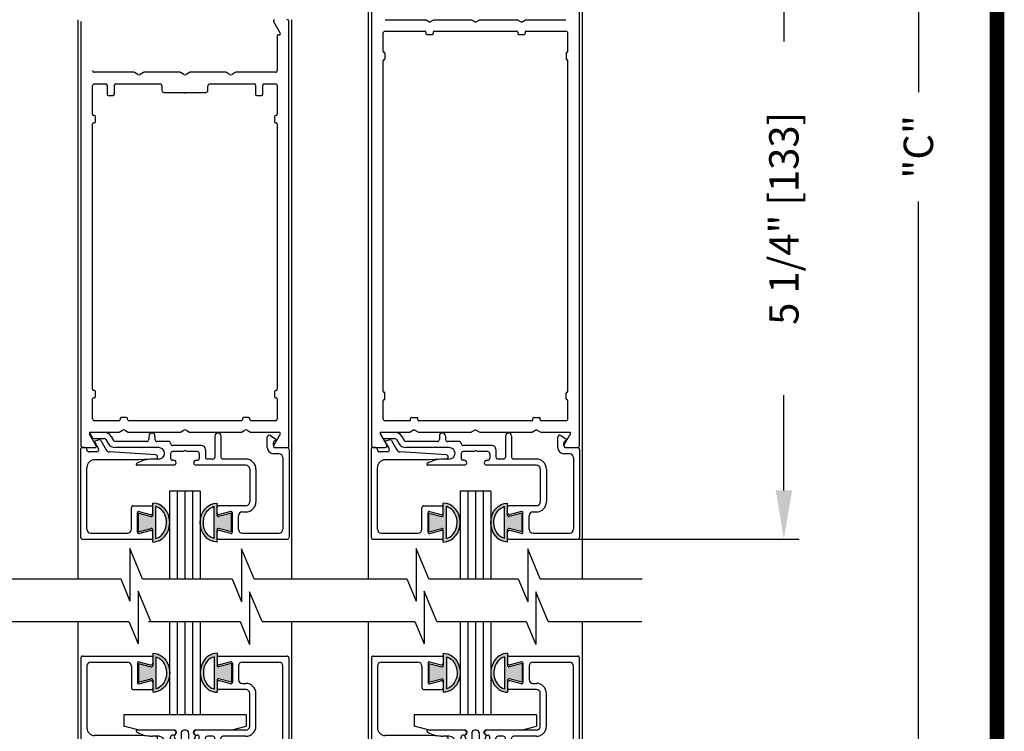
# Model space of a CAD drawing. Extents: x 0.4 to 12.5, y 0.1 to 10.5.
# Drawn here: x 5.9 to 7.9, y 5.9 to 7.4 of the extents above; entities that cross this region are included whole.
import ezdxf

# ---------------------------------------------------------------- set-up
doc = ezdxf.new("R2010")
doc.units = 0
doc.header["$MEASUREMENT"] = 0
doc.layers.get('0').update_dxf_attribs({"linetype": 'CONTINUOUS'})
doc.layers.get('DEFPOINTS').update_dxf_attribs({"linetype": 'CONTINUOUS'})
doc.styles.add('ROMANS', font='romans.shx', dxfattribs={"height": 0.06})
doc.dimstyles.get("Standard").update_dxf_attribs({"dimscale": 0, "dimtxt": 0.03125, "dimasz": 0.1, "dimexe": 0.03125, "dimexo": 0.05, "dimgap": 0.05, "dimtad": 0, "dimdec": 4, "dimlfac": 4, "dimzin": 4, "dimdsep": 46, "dimlunit": 5, "dimtxsty": 'ROMANS', "dimcen": 0.09, "dimadec": 0, "dimazin": 0, "dimtfac": 1, "dimtdec": 4, "dimtofl": 0, "dimtmove": 0, "dimatfit": 3, "dimfxl": 0, "dimfrac": 2, "dimtolj": 1, "dimtzin": 0, "dimarcsym": 0})

# ---------------------------------------------------------------- blocks, each defined once
blk = doc.blocks.new('*D20')
at = {"color": 0, "lineweight": -2}
for p, q in [((7.1031, 7.6252), (7.4958, 7.6252)), ((7.4645, 7.5252), (7.4645, 7.3303)), ((7.4645, 6.4127), (7.4645, 6.6075)), ((7.0404, 6.3127), (7.4958, 6.3127))]:
    blk.add_line(p, q, dxfattribs=at)
at = {"color": 0}
for points in [[(7.4479, 7.5252), (7.4812, 7.5252), (7.4645, 7.6252)], [(7.4479, 6.4127), (7.4812, 6.4127), (7.4645, 6.3127)]]:
    blk.add_solid(points, dxfattribs=at)
at = {"layer": 'DEFPOINTS', "color": 0}
for p in [(7.0531, 7.6252), (6.9904, 6.3127), (7.4645, 6.3127)]:
    blk.add_point(p, dxfattribs=at)
at = {"color": 0, "insert": (7.4645, 6.9689), "char_height": 0.06, "attachment_point": 5, "rotation": 90, "style": 'ROMANS'}
blk.add_mtext('\\A1;5 1/4" [133]', dxfattribs=at)
blk = doc.blocks.new('Glazing System - ¼ Square')
at = {"ltscale": 0.25}
h = blk.add_hatch(color=256, dxfattribs=at)
edge = h.paths.add_edge_path()
edge.add_line((-0.0689, 0.1352), (-0.0951, 0.1282))
edge.add_line((-0.0951, 0.1282), (-0.0951, 0.1668))
edge.add_line((-0.0951, 0.1668), (-0.0689, 0.1598))
edge.add_ellipse((-0.0682, 0.1622), major_axis=(0.00177, 0.00177), ratio=1, start_angle=210, end_angle=315)
edge.add_line((-0.0657, 0.1622), (-0.0657, 0.1874))
edge.add_ellipse((-0.0657, 0.1475), major_axis=(0, 0.0399), ratio=0.86485, start_angle=180, end_angle=360, ccw=False)
edge.add_line((-0.0657, 0.1076), (-0.0657, 0.1328))
edge.add_ellipse((-0.0682, 0.1328), major_axis=(0.00177, 0.00177), ratio=1, start_angle=315, end_angle=420)
edge = h.paths.add_edge_path(flags=16)
edge.add_spline(control_points=[(-0.0595, 0.1147), (-0.0592, 0.1148), (-0.0588, 0.1149), (-0.049, 0.118), (-0.0408, 0.1276), (-0.0359, 0.1513), (-0.0395, 0.1647), (-0.0506, 0.1765), (-0.055, 0.179), (-0.0595, 0.1803)], knot_values=[3.372007, 3.372007, 3.372007, 3.372007, 3.410461, 3.410461, 4.476728, 4.476728, 5.542995, 5.542995, 6.052511, 6.052511, 6.052511, 6.052511], degree=3, periodic=0)
edge.add_line((-0.0595, 0.1803), (-0.0595, 0.1147))
h = blk.add_hatch(color=256, dxfattribs=at)
edge = h.paths.add_edge_path()
edge.add_line((0.0951, 0.1282), (0.0689, 0.1352))
edge.add_ellipse((0.0682, 0.1328), major_axis=(0.00177, 0.00177), ratio=1, start_angle=30, end_angle=135)
edge.add_line((0.0657, 0.1328), (0.0657, 0.1076))
edge.add_ellipse((0.0657, 0.1475), major_axis=(0, 0.0399), ratio=0.86485, start_angle=0, end_angle=180, ccw=False)
edge.add_line((0.0657, 0.1874), (0.0657, 0.1622))
edge.add_ellipse((0.0682, 0.1622), major_axis=(0.00177, 0.00177), ratio=1, start_angle=135, end_angle=240)
edge.add_line((0.0689, 0.1598), (0.0951, 0.1668))
edge.add_line((0.0951, 0.1668), (0.0951, 0.1282))
edge = h.paths.add_edge_path(flags=16)
edge.add_spline(control_points=[(0.0595, 0.1803), (0.055, 0.179), (0.0506, 0.1765), (0.0395, 0.1647), (0.0359, 0.1513), (0.0408, 0.1276), (0.049, 0.118), (0.0588, 0.1149), (0.0592, 0.1148), (0.0595, 0.1147)], knot_values=[3.372007, 3.372007, 3.372007, 3.372007, 3.881524, 3.881524, 4.94779, 4.94779, 6.014057, 6.014057, 6.052511, 6.052511, 6.052511, 6.052511], degree=3, periodic=0)
edge.add_line((0.0595, 0.1147), (0.0595, 0.1803))
for p, q in [((-0.2088, 0.1818), (-0.0683, 0.1818)), ((-0.0657, 0.1874), (-0.0657, 0.1622)), ((0.0657, 0.1874), (0.0657, 0.1622)), ((0.0682, 0.1818), (0.2092, 0.1818)), ((-0.2128, 0.1777), (-0.2128, -0.004)), ((-0.2003, 0.1613), (-0.2003, 0.0348)), ((-0.1923, 0.1693), (-0.1175, 0.1693)), ((-0.1095, 0.1613), (-0.1095, 0.1173)), ((-0.097, 0.1674), (-0.097, 0.1276)), ((-0.0951, 0.1668), (-0.0951, 0.1282)), ((-0.0951, 0.1668), (-0.0689, 0.1598)), ((-0.0939, 0.1698), (-0.0708, 0.1636)), ((-0.0657, 0.1793), (-0.0657, 0.1675)), ((-0.0595, 0.1803), (-0.0595, 0.1147)), ((0.0595, 0.1803), (0.0595, 0.1147)), ((0.0657, 0.1793), (0.0657, 0.1675)), ((0.0951, 0.1668), (0.0689, 0.1598)), ((0.0939, 0.1698), (0.0708, 0.1636)), ((0.0951, 0.1668), (0.0951, 0.1282)), ((0.097, 0.1674), (0.097, 0.1276)), ((0.1095, 0.1613), (0.1095, 0.1338)), ((0.1175, 0.1693), (0.1927, 0.1693)), ((0.2002, 0.0148), (0.2002, 0.1613)), ((0.2127, -0.0017), (0.2127, 0.1777)), ((-0.0951, 0.1282), (-0.0689, 0.1352)), ((-0.0939, 0.1252), (-0.0708, 0.1314)), ((-0.0657, 0.1328), (-0.0657, 0.1076)), ((-0.0657, 0.1275), (-0.0657, 0.1158)), ((0.0657, 0.1328), (0.0657, 0.1076)), ((0.0657, 0.1275), (0.0657, 0.1158)), ((0.0951, 0.1282), (0.0689, 0.1352)), ((0.0939, 0.1252), (0.0708, 0.1314)), ((0.1175, 0.1258), (0.1245, 0.1258)), ((-0.1055, 0.1133), (-0.0683, 0.1133)), ((0.1245, 0.1133), (0.0682, 0.1133)), ((0.1325, 0.0383), (0.1325, 0.1053)), ((0.145, 0.0383), (0.145, 0.1053)), ((0.125, 0.0615), (-0.125, 0.0615)), ((-0.125, 0.0615), (-0.125, 0.0386)), ((0.125, 0.0615), (0.125, 0.0386)), ((-0.0937, 0.0302), (-0.125, 0.0386)), ((-0.023, 0.0302), (-0.098, 0.0302)), ((-0.023, 0.0203), (-0.0252, 0.0203)), ((-0.0195, 0.0218), (-0.019, 0.0222)), ((-0.0173, 0.0255), (-0.0173, 0.0263)), ((-0.0075, 0.0248), (-0.0075, 0.0088)), ((0.002, 0.0302), (-0.002, 0.0302)), ((0.0075, 0.0248), (0.0075, 0.0088)), ((0.0173, 0.0255), (0.0173, 0.0263)), ((0.0195, 0.0218), (0.019, 0.0222)), ((0.0937, 0.0302), (0.0213, 0.0302)), ((0.1245, 0.0302), (0.023, 0.0302)), ((0.023, 0.0203), (0.0252, 0.0203)), ((0.0937, 0.0302), (0.125, 0.0386)), ((-0.1798, 0.003), (-0.1963, 0.003)), ((-0.0942, 0.0193), (-0.1848, 0.0193)), ((-0.0595, 0.0174), (-0.0942, 0.0193)), ((-0.0535, 0.0178), (-0.0662, 0.0178)), ((-0.0292, 0.0065), (-0.0292, 0.0162)), ((-0.0044, 0.0025), (-0.0252, 0.0025)), ((-0.0043, 0.0025), (0, 0)), ((0.0043, 0.0025), (0, 0)), ((0.0252, 0.0025), (0.0043, 0.0025)), ((0.0293, 0.0065), (0.0293, 0.0162)), ((0.0418, -0.002), (0.0418, 0.0138)), ((0.0572, 0.0178), (0.0458, 0.0178)), ((0.0612, -0.0293), (0.0612, 0.0138)), ((0.0737, -0.0292), (0.0737, 0.0138)), ((0.1245, 0.0178), (0.0777, 0.0178)), ((0.1922, 0.0068), (0.1808, 0.0068)), ((-0.2043, -0.0057), (-0.211, -0.0057)), ((-0.2003, -0.001), (-0.2003, -0.0017)), ((-0.1843, -0.0168), (-0.1763, -0.003)), ((-0.1834, -0.0193), (-0.1765, -0.0218)), ((-0.1717, -0.02), (-0.1607, -0.001)), ((-0.1615, -0.0225), (-0.1566, -0.014)), ((-0.0535, -0.0057), (-0.1423, -0.0057)), ((-0.0778, -0.0182), (-0.1423, -0.0182)), ((-0.0332, -0.0182), (-0.0572, -0.0182)), ((-0.0292, -0.0142), (-0.0292, -0.014)), ((0.0338, -0.01), (-0.0252, -0.01)), ((0.1683, -0.0057), (0.1683, -0.0273)), ((0.1808, -0.0097), (0.1808, -0.0155)), ((0.1848, -0.0057), (0.2087, -0.0057)), ((-0.1944, -0.0344), (-0.1899, -0.0265)), ((-0.1507, -0.0287), (-0.1458, -0.0202)), ((-0.0738, -0.0292), (-0.0738, -0.0222)), ((-0.0612, -0.0292), (-0.0612, -0.0222)), ((0.1746, -0.0306), (0.186, -0.0227))]:
    blk.add_line(p, q)
for p, q in [((-0.0213, 0.0302), (-0.0937, 0.0302)), ((-0.0595, 0.0094), (-0.1544, 0.003)), ((-0.1929, -0.037), (-0.165, -0.037)), ((-0.1864, -0.0245), (-0.165, -0.0245))]:
    blk.add_line(p, q, dxfattribs=at)
for centre, radius, start, end in [((-0.2088, 0.1777), 0.004, 90, 180), ((-0.0683, 0.1793), 0.0025, 0, 90), ((-0.0683, 0.1793), 0.0025, 0, 90), ((0.0682, 0.1793), 0.0025, 90, 180), ((0.2087, 0.1777), 0.004, 360, 90), ((-0.1923, 0.1613), 0.008, 90, 180), ((-0.1175, 0.1613), 0.008, 0, 90), ((-0.0945, 0.1674), 0.0025, 75, 180), ((-0.0697, 0.1675), 0.004, 255, 0), ((-0.0683, 0.1622), 0.0025, 255, 0), ((0.0697, 0.1675), 0.004, 180, 285), ((0.0682, 0.1622), 0.0025, 180, 285), ((0.0945, 0.1674), 0.0025, 0, 105), ((0.1175, 0.1613), 0.008, 90, 180), ((0.1922, 0.1613), 0.008, 360, 90), ((-0.0945, 0.1276), 0.0025, 180, 285), ((-0.0697, 0.1275), 0.004, 0, 105), ((-0.0683, 0.1328), 0.0025, 0, 105), ((0.0682, 0.1328), 0.0025, 75, 180), ((0.0697, 0.1275), 0.004, 75, 180), ((0.0945, 0.1276), 0.0025, 255, 0), ((0.1175, 0.1338), 0.008, 180, 270), ((0.1245, 0.1053), 0.0205, 0, 90), ((-0.1055, 0.1173), 0.004, 180, 270), ((-0.0683, 0.1158), 0.0025, 270, 0), ((-0.0683, 0.1158), 0.0025, 270, 0), ((0.0682, 0.1158), 0.0025, 180, 270), ((0.1245, 0.1053), 0.008, 0, 90), ((-0.1848, 0.0348), 0.0155, 180, 270), ((-0.098, 0.0285), 0.00175, 90, 238.4137), ((-0.0662, 0.0803), 0.0625, 238.4137, 270), ((-0.0252, 0.0162), 0.004, 90, 180), ((-0.023, 0.0252), 0.005, 270, 90), ((-0.0165, 0.0175), 0.00525, 125, 205.091), ((-0.0213, 0.0263), 0.004, 0, 90), ((-0.0213, 0.0255), 0.004, 305, 0), ((-0.002, 0.0248), 0.0055, 90, 180), ((0.002, 0.0248), 0.0055, 0, 90), ((0.0213, 0.0263), 0.004, 90, 180), ((0.0213, 0.0255), 0.004, 180, 235), ((0.023, 0.0252), 0.005, 90, 270), ((0.0165, 0.0175), 0.00525, 334.909, 55), ((0.0252, 0.0162), 0.004, 0, 90), ((0.1245, 0.0383), 0.008, 270, 0), ((0.1245, 0.0383), 0.0205, 270, 0), ((-0.1963, -0.001), 0.004, 90, 180), ((-0.1798, -0.001), 0.004, 330, 90), ((-0.1538, -0.005), 0.008, 93.8984, 150), ((-0.0535, 0.006), 0.0117, 270, 90), ((-0.0252, 0.0065), 0.004, 180, 270), ((-0.0027, 0.024), 0.0205, 205.091, 242.1408), ((-0.0107, 0.0088), 0.00325, 242.1408, 360), ((0.0107, 0.0088), 0.00325, 180, 297.8592), ((0.0027, 0.024), 0.0205, 297.8592, 334.909), ((0.0252, 0.0065), 0.004, 270, 0), ((0.0458, 0.0138), 0.004, 90, 180), ((0.0572, 0.0138), 0.004, 0, 90), ((0.0777, 0.0138), 0.004, 90, 180), ((0.1808, -0.0057), 0.0125, 90, 180), ((0.1922, 0.0148), 0.008, 270, 360), ((-0.211, -0.004), 0.00175, 180, 270), ((-0.2043, -0.0017), 0.004, 270, 0), ((-0.1828, -0.0176), 0.00175, 150, 250), ((-0.1752, -0.018), 0.004, 250, 330), ((-0.1423, -0.0222), 0.0165, 90, 150), ((-0.1423, -0.0222), 0.004, 90, 150), ((-0.0778, -0.0222), 0.004, 0, 90), ((-0.0572, -0.0222), 0.004, 90, 180), ((-0.0332, -0.0142), 0.004, 270, 0), ((-0.0252, -0.014), 0.004, 90, 180), ((0.0338, -0.002), 0.008, 270, 0), ((0.1848, -0.0097), 0.004, 90, 180), ((0.1848, -0.0155), 0.004, 180, 271.4714), ((0.185, -0.0213), 0.00175, 304.7512, 91.4714), ((0.2087, -0.0017), 0.004, 270, 0), ((-0.0675, -0.0292), 0.00625, 180, 0), ((0.0675, -0.0292), 0.00625, 180, 0), ((0.1723, -0.0273), 0.004, 180, 304.7512)]:
    blk.add_arc(centre, radius, start, end)
for centre, radius, start, end in [((-0.0598, 0.0134), 0.004, 273.8984, 87), ((-0.1929, -0.0352), 0.00175, 150, 270), ((-0.1864, -0.0285), 0.004, 90, 150), ((-0.165, -0.0205), 0.004, 270, 330), ((-0.165, -0.0205), 0.0165, 270, 330)]:
    blk.add_arc(centre, radius, start, end, dxfattribs=at)
at = {"extrusion": (0, 0, -1)}
blk.add_ellipse((-0.0657, 0.1475), major_axis=(0, 0.0399), ratio=0.86485, start_param=0, end_param=3.141593, dxfattribs=at)
blk.add_ellipse((0.0657, 0.1475), major_axis=(0, 0.0399), ratio=0.86485, start_param=0, end_param=3.141593)
for points in [[(-0.0595, 0.1803), (-0.055, 0.179), (-0.0506, 0.1765), (-0.0395, 0.1647), (-0.0359, 0.1513), (-0.0408, 0.1276), (-0.049, 0.118), (-0.0588, 0.1149), (-0.0592, 0.1148), (-0.0595, 0.1147)], [(0.0595, 0.1803), (0.055, 0.179), (0.0506, 0.1765), (0.0395, 0.1647), (0.0359, 0.1513), (0.0408, 0.1276), (0.049, 0.118), (0.0588, 0.1149), (0.0592, 0.1148), (0.0595, 0.1147)]]:
    blk.add_open_spline(points, degree=3, knots=[3.372007, 3.372007, 3.372007, 3.372007, 3.881524, 3.881524, 4.94779, 4.94779, 6.014057, 6.014057, 6.052511, 6.052511, 6.052511, 6.052511])
blk = doc.blocks.new('*D27')
at = {"color": 0, "lineweight": -2}
for p, q in [((7.1031, 9.4064), (7.7706, 9.4064)), ((7.7394, 9.3064), (7.7394, 7.2266)), ((7.7394, 4.9238), (7.7394, 7.0037)), ((7.4114, 4.8238), (7.7706, 4.8238))]:
    blk.add_line(p, q, dxfattribs=at)
at = {"color": 0}
for points in [[(7.7227, 9.3064), (7.7561, 9.3064), (7.7394, 9.4064)], [(7.7227, 4.9238), (7.7561, 4.9238), (7.7394, 4.8238)]]:
    blk.add_solid(points, dxfattribs=at)
at = {"layer": 'DEFPOINTS', "color": 0}
for p in [(7.0531, 9.4064), (7.3614, 4.8238), (7.7394, 4.8238)]:
    blk.add_point(p, dxfattribs=at)
at = {"color": 0, "insert": (7.7394, 7.1151), "char_height": 0.06, "attachment_point": 5, "rotation": 90, "style": 'ROMANS'}
blk.add_mtext('\\A1;"C"', dxfattribs=at)
blk = doc.blocks.new('Glazing System - ¼ Square (Top)')
at = {"ltscale": 0.25}
h = blk.add_hatch(color=256, dxfattribs=at)
edge = h.paths.add_edge_path()
edge.add_line((-0.0689, -0.1352), (-0.0951, -0.1282))
edge.add_line((-0.0951, -0.1282), (-0.0951, -0.1668))
edge.add_line((-0.0951, -0.1668), (-0.0689, -0.1598))
edge.add_ellipse((-0.0682, -0.1622), major_axis=(-0.00177, 0.00177), ratio=1, start_angle=225, end_angle=330, ccw=False)
edge.add_line((-0.0657, -0.1622), (-0.0657, -0.1874))
edge.add_ellipse((-0.0657, -0.1475), major_axis=(0, 0.0399), ratio=0.86485, start_angle=180, end_angle=360)
edge.add_line((-0.0657, -0.1076), (-0.0657, -0.1328))
edge.add_ellipse((-0.0682, -0.1328), major_axis=(-0.00177, 0.00177), ratio=1, start_angle=120, end_angle=225, ccw=False)
edge = h.paths.add_edge_path(flags=16)
edge.add_spline(control_points=[(-0.0595, -0.1147), (-0.0592, -0.1148), (-0.0588, -0.1149), (-0.049, -0.118), (-0.0408, -0.1276), (-0.0359, -0.1513), (-0.0395, -0.1647), (-0.0506, -0.1765), (-0.055, -0.179), (-0.0595, -0.1803)], knot_values=[3.372007, 3.372007, 3.372007, 3.372007, 3.410461, 3.410461, 4.476728, 4.476728, 5.542995, 5.542995, 6.052511, 6.052511, 6.052511, 6.052511], degree=3, periodic=0)
edge.add_line((-0.0595, -0.1803), (-0.0595, -0.1147))
h = blk.add_hatch(color=256, dxfattribs=at)
edge = h.paths.add_edge_path()
edge.add_line((0.0951, -0.1282), (0.0689, -0.1352))
edge.add_ellipse((0.0682, -0.1328), major_axis=(0.00177, -0.00177), ratio=1, start_angle=225, end_angle=330, ccw=False)
edge.add_line((0.0657, -0.1328), (0.0657, -0.1076))
edge.add_ellipse((0.0657, -0.1475), major_axis=(0, 0.0399), ratio=0.86485, start_angle=0, end_angle=180)
edge.add_line((0.0657, -0.1874), (0.0657, -0.1622))
edge.add_ellipse((0.0682, -0.1622), major_axis=(0.00177, -0.00177), ratio=1, start_angle=120, end_angle=225, ccw=False)
edge.add_line((0.0689, -0.1598), (0.0951, -0.1668))
edge.add_line((0.0951, -0.1668), (0.0951, -0.1282))
edge = h.paths.add_edge_path(flags=16)
edge.add_spline(control_points=[(0.0595, -0.1803), (0.055, -0.179), (0.0506, -0.1765), (0.0395, -0.1647), (0.0359, -0.1513), (0.0408, -0.1276), (0.049, -0.118), (0.0588, -0.1149), (0.0592, -0.1148), (0.0595, -0.1147)], knot_values=[3.372007, 3.372007, 3.372007, 3.372007, 3.881524, 3.881524, 4.94779, 4.94779, 6.014057, 6.014057, 6.052511, 6.052511, 6.052511, 6.052511], degree=3, periodic=0)
edge.add_line((0.0595, -0.1147), (0.0595, -0.1803))
for p, q in [((-0.1944, 0.0344), (-0.1899, 0.0265)), ((-0.1834, 0.0193), (-0.1765, 0.0218)), ((-0.1615, 0.0225), (-0.1566, 0.014)), ((-0.1507, 0.0287), (-0.1458, 0.0202)), ((-0.0738, 0.0292), (-0.0738, 0.0222)), ((-0.0612, 0.0292), (-0.0612, 0.0222)), ((0.0612, 0.0293), (0.0612, -0.0138)), ((0.0737, 0.0292), (0.0737, -0.0138)), ((0.1683, 0.0057), (0.1683, 0.0273)), ((0.1746, 0.0306), (0.186, 0.0227)), ((-0.2128, -0.1778), (-0.2128, 0.004)), ((-0.2043, 0.0057), (-0.211, 0.0057)), ((-0.2003, 0.001), (-0.2003, 0.0017)), ((-0.1843, 0.0168), (-0.1763, 0.003)), ((-0.1717, 0.02), (-0.1607, 0.001)), ((-0.0778, 0.0182), (-0.1423, 0.0182)), ((-0.0535, 0.0057), (-0.1423, 0.0057)), ((-0.0332, 0.0182), (-0.0572, 0.0182)), ((-0.0292, 0.0142), (-0.0292, 0.014)), ((0.0338, 0.01), (-0.0252, 0.01)), ((-0.0043, -0.0025), (0, 0)), ((0.0043, -0.0025), (0, 0)), ((0.0418, 0.002), (0.0418, -0.0138)), ((0.1808, 0.0097), (0.1808, 0.0155)), ((0.1848, 0.0057), (0.2087, 0.0057)), ((0.2127, 0.0017), (0.2127, -0.1777)), ((-0.1798, -0.003), (-0.1963, -0.003)), ((-0.0942, -0.0193), (-0.1848, -0.0193)), ((-0.0595, -0.0174), (-0.0942, -0.0193)), ((-0.0535, -0.0178), (-0.0662, -0.0178)), ((-0.0292, -0.0065), (-0.0292, -0.0162)), ((-0.0044, -0.0025), (-0.0252, -0.0025)), ((0.0253, -0.0025), (0.0043, -0.0025)), ((0.0292, -0.0065), (0.0292, -0.0162)), ((0.0572, -0.0178), (0.0458, -0.0178)), ((0.1245, -0.0178), (0.0777, -0.0178)), ((0.1922, -0.0068), (0.1808, -0.0068)), ((0.2002, -0.0148), (0.2002, -0.1613)), ((-0.2003, -0.1613), (-0.2003, -0.0348)), ((-0.023, -0.0303), (-0.098, -0.0303)), ((-0.023, -0.0203), (-0.0252, -0.0203)), ((0.023, -0.0203), (0.0253, -0.0203)), ((0.1245, -0.0303), (0.023, -0.0303)), ((0.1325, -0.0383), (0.1325, -0.1053)), ((0.145, -0.0383), (0.145, -0.1053)), ((-0.1095, -0.1613), (-0.1095, -0.1173)), ((-0.1055, -0.1133), (-0.0683, -0.1133)), ((-0.0657, -0.1328), (-0.0657, -0.1076)), ((-0.0657, -0.1275), (-0.0657, -0.1158)), ((-0.0595, -0.1803), (-0.0595, -0.1147)), ((0.0595, -0.1803), (0.0595, -0.1147)), ((0.0657, -0.1328), (0.0657, -0.1076)), ((0.0657, -0.1275), (0.0657, -0.1158)), ((0.1245, -0.1133), (0.0682, -0.1133)), ((-0.097, -0.1674), (-0.097, -0.1276)), ((-0.0951, -0.1282), (-0.0689, -0.1352)), ((-0.0951, -0.1668), (-0.0951, -0.1282)), ((-0.0939, -0.1252), (-0.0708, -0.1314)), ((0.0951, -0.1282), (0.0689, -0.1352)), ((0.0939, -0.1252), (0.0708, -0.1314)), ((0.0951, -0.1668), (0.0951, -0.1282)), ((0.097, -0.1674), (0.097, -0.1276)), ((0.1095, -0.1613), (0.1095, -0.1338)), ((0.1175, -0.1258), (0.1245, -0.1258)), ((-0.0951, -0.1668), (-0.0689, -0.1598)), ((0.0951, -0.1668), (0.0689, -0.1598)), ((-0.1923, -0.1693), (-0.1175, -0.1693)), ((-0.0939, -0.1698), (-0.0708, -0.1636)), ((-0.0657, -0.1874), (-0.0657, -0.1622)), ((-0.0657, -0.1793), (-0.0657, -0.1675)), ((0.0657, -0.1874), (0.0657, -0.1622)), ((0.0657, -0.1793), (0.0657, -0.1675)), ((0.0939, -0.1698), (0.0708, -0.1636)), ((0.1175, -0.1693), (0.1927, -0.1693)), ((-0.2088, -0.1818), (-0.0683, -0.1818)), ((0.0682, -0.1818), (0.2092, -0.1818))]:
    blk.add_line(p, q)
for p, q in [((-0.1929, 0.037), (-0.165, 0.037)), ((-0.1864, 0.0245), (-0.165, 0.0245)), ((-0.0595, -0.0094), (-0.1544, -0.003))]:
    blk.add_line(p, q, dxfattribs=at)
for centre, radius, start, end in [((-0.1929, 0.0352), 0.00175, 90, 210), ((-0.1864, 0.0285), 0.004, 210, 270), ((-0.165, 0.0205), 0.0165, 30, 90), ((-0.165, 0.0205), 0.004, 30, 90), ((-0.0598, -0.0134), 0.004, 273, 86.1016)]:
    blk.add_arc(centre, radius, start, end, dxfattribs=at)
for centre, radius, start, end in [((-0.1752, 0.018), 0.004, 30, 110), ((-0.1423, 0.0222), 0.004, 210, 270), ((-0.0778, 0.0222), 0.004, 270, 360), ((-0.0675, 0.0292), 0.00625, 0, 180), ((-0.0572, 0.0222), 0.004, 180, 270), ((0.0675, 0.0292), 0.00625, 0, 180), ((0.1723, 0.0273), 0.004, 55.2488, 180), ((0.185, 0.0213), 0.00175, 268.5286, 55.2488), ((-0.211, 0.004), 0.00175, 90, 180), ((-0.2043, 0.0017), 0.004, 0, 90), ((-0.1963, 0.001), 0.004, 180, 270), ((-0.1828, 0.0176), 0.00175, 110, 210), ((-0.1798, 0.001), 0.004, 270, 30), ((-0.1538, 0.005), 0.008, 210, 266.1016), ((-0.1423, 0.0222), 0.0165, 210, 270), ((-0.0535, -0.006), 0.0117, 270, 90), ((-0.0332, 0.0142), 0.004, 360, 90), ((-0.0252, 0.014), 0.004, 180, 270), ((0.0338, 0.002), 0.008, 360, 90), ((0.1808, 0.0057), 0.0125, 180, 270), ((0.1848, 0.0155), 0.004, 88.5286, 180), ((0.1848, 0.0097), 0.004, 180, 270), ((0.2087, 0.0017), 0.004, 0, 90), ((-0.1848, -0.0348), 0.0155, 90, 180), ((-0.0662, -0.0803), 0.0625, 90, 121.5863), ((-0.0252, -0.0065), 0.004, 90, 180), ((-0.0252, -0.0162), 0.004, 180, 270), ((0.0253, -0.0065), 0.004, 0, 90), ((0.0253, -0.0162), 0.004, 270, 0), ((0.0458, -0.0138), 0.004, 180, 270), ((0.0572, -0.0138), 0.004, 270, 0), ((0.0777, -0.0138), 0.004, 180, 270), ((0.1245, -0.0383), 0.0205, 0, 90), ((0.1922, -0.0148), 0.008, 0, 90), ((-0.098, -0.0285), 0.00175, 121.5863, 270), ((-0.023, -0.0252), 0.005, 270, 90), ((0.023, -0.0252), 0.005, 90, 270), ((0.1245, -0.0383), 0.008, 0, 90), ((-0.1055, -0.1173), 0.004, 90, 180), ((-0.0683, -0.1158), 0.0025, 360, 90), ((-0.0683, -0.1158), 0.0025, 360, 90), ((0.0682, -0.1158), 0.0025, 90, 180), ((0.1245, -0.1053), 0.008, 270, 0), ((0.1245, -0.1053), 0.0205, 270, 0), ((-0.0945, -0.1276), 0.0025, 75, 180), ((-0.0697, -0.1275), 0.004, 255, 360), ((-0.0683, -0.1328), 0.0025, 255, 0), ((0.0697, -0.1275), 0.004, 180, 285), ((0.0682, -0.1328), 0.0025, 180, 285), ((0.0945, -0.1276), 0.0025, 0, 105), ((0.1175, -0.1338), 0.008, 90, 180), ((-0.0683, -0.1622), 0.0025, 0, 105), ((0.0682, -0.1622), 0.0025, 75, 180), ((-0.2088, -0.1778), 0.004, 180, 270), ((-0.1923, -0.1613), 0.008, 180, 270), ((-0.1175, -0.1613), 0.008, 270, 0), ((-0.0945, -0.1674), 0.0025, 180, 285), ((-0.0697, -0.1675), 0.004, 0, 105), ((-0.0683, -0.1793), 0.0025, 270, 0), ((-0.0683, -0.1793), 0.0025, 270, 0), ((0.0697, -0.1675), 0.004, 75, 180), ((0.0682, -0.1793), 0.0025, 180, 270), ((0.0945, -0.1674), 0.0025, 255, 0), ((0.1175, -0.1613), 0.008, 180, 270), ((0.1922, -0.1613), 0.008, 270, 0), ((0.2087, -0.1778), 0.004, 270, 0)]:
    blk.add_arc(centre, radius, start, end)
blk.add_ellipse((-0.0657, -0.1475), major_axis=(0, 0.0399), ratio=0.86485, start_param=3.141593, end_param=6.283185)
at = {"extrusion": (0, 0, -1)}
blk.add_ellipse((0.0657, -0.1475), major_axis=(0, 0.0399), ratio=0.86485, start_param=3.141593, end_param=6.283185, dxfattribs=at)
for points in [[(-0.0595, -0.1803), (-0.055, -0.179), (-0.0506, -0.1765), (-0.0395, -0.1647), (-0.0359, -0.1513), (-0.0408, -0.1276), (-0.049, -0.118), (-0.0588, -0.1149), (-0.0592, -0.1148), (-0.0595, -0.1147)], [(0.0595, -0.1803), (0.055, -0.179), (0.0506, -0.1765), (0.0395, -0.1647), (0.0359, -0.1513), (0.0408, -0.1276), (0.049, -0.118), (0.0588, -0.1149), (0.0592, -0.1148), (0.0595, -0.1147)]]:
    blk.add_open_spline(points, degree=3, knots=[3.372007, 3.372007, 3.372007, 3.372007, 3.881524, 3.881524, 4.94779, 4.94779, 6.014057, 6.014057, 6.052511, 6.052511, 6.052511, 6.052511])

msp = doc.modelspace()

# ---------------------------------------------------------------- linework, layer by layer
for p, q in [((6.6155741, 6.2317132), (6.6155741, 7.6251646)), ((6.6218241, 7.6211646), (6.6218241, 6.5041646)), ((7.0468241, 6.5041646), (7.0468241, 7.6211646)), ((7.0530741, 6.2317132), (7.0530741, 7.6251646)), ((6.0218241, 7.3751646), (6.0218241, 6.2317132)), ((6.0280741, 7.3711646), (6.0280741, 6.5041646)), ((6.4217771, 7.3714146), (6.4354892, 7.3476646)), ((6.4530741, 6.5041646), (6.4530741, 7.3711646)), ((6.4593241, 6.2317132), (6.4593241, 7.3751646)), ((6.6495741, 7.3751646), (6.7319138, 7.3751646)), ((6.7405741, 7.3701646), (6.7319138, 7.3751646)), ((6.7405741, 7.3701646), (6.7492343, 7.3751646)), ((6.7492343, 7.3751646), (6.8256638, 7.3751646)), ((6.8343241, 7.3701646), (6.8256638, 7.3751646)), ((6.8343241, 7.3701646), (6.8429843, 7.3751646)), ((6.8429843, 7.3751646), (6.9194138, 7.3751646)), ((6.9280741, 7.3701646), (6.9194138, 7.3751646)), ((6.9280741, 7.3701646), (6.9367343, 7.3751646)), ((6.9367343, 7.3751646), (7.0190741, 7.3751646)), ((6.6455741, 7.3100396), (6.6455741, 7.3474146)), ((6.6495741, 7.3514146), (6.7313241, 7.3514146)), ((6.7330741, 7.3496646), (6.7330741, 7.3469146)), ((6.7348241, 7.3451646), (6.7463241, 7.3451646)), ((6.7480741, 7.3496646), (6.7480741, 7.3469146)), ((6.7498241, 7.3514146), (6.9188241, 7.3514146)), ((6.9205741, 7.3496646), (6.9205741, 7.3469146)), ((6.9223241, 7.3451646), (6.9338241, 7.3451646)), ((6.9355741, 7.3496646), (6.9355741, 7.3469146)), ((6.9373241, 7.3514146), (7.0190741, 7.3514146)), ((7.0230741, 7.3100396), (7.0230741, 7.3474146)), ((6.4293241, 7.3414146), (6.4293241, 7.2716646)), ((6.4333241, 7.3439146), (6.4318241, 7.3439146)), ((6.6473241, 7.3082896), (6.6475741, 7.3082896)), ((6.6493241, 7.3065396), (6.6493241, 7.2950396)), ((7.0193241, 7.3065396), (7.0193241, 7.2950396)), ((7.0213241, 7.3082896), (7.0210741, 7.3082896)), ((6.6455741, 6.6150396), (6.6455741, 7.2915396)), ((6.6473241, 7.2932896), (6.6475741, 7.2932896)), ((7.0213241, 7.2932896), (7.0210741, 7.2932896)), ((7.0230741, 6.6150396), (7.0230741, 7.2915396)), ((6.1357523, 7.2676646), (6.0558241, 7.2676646)), ((6.1443241, 7.2633344), (6.1377523, 7.2671287)), ((6.1558959, 7.2671287), (6.1493241, 7.2633344)), ((6.2295023, 7.2676646), (6.1578959, 7.2676646)), ((6.2380741, 7.2633344), (6.2315023, 7.2671287)), ((6.2496459, 7.2671287), (6.2430741, 7.2633344)), ((6.3232523, 7.2676646), (6.2516459, 7.2676646)), ((6.3318241, 7.2633344), (6.3252523, 7.2671287)), ((6.3433959, 7.2671287), (6.3368241, 7.2633344)), ((6.4253241, 7.2676646), (6.3453959, 7.2676646)), ((6.0558241, 7.2439146), (6.0788241, 7.2439146)), ((6.0988241, 7.2439146), (6.1896991, 7.2439146)), ((6.2914491, 7.2439146), (6.3823241, 7.2439146)), ((6.4023241, 7.2439146), (6.4253241, 7.2439146)), ((6.0518241, 7.1819146), (6.0518241, 7.2399146)), ((6.0813241, 7.2414146), (6.0813241, 7.2226646)), ((6.0963241, 7.2226646), (6.0963241, 7.2414146)), ((6.1936991, 7.2399146), (6.1936991, 7.2304146)), ((6.1976991, 7.2264146), (6.2393241, 7.2264146)), ((6.2418241, 7.2264146), (6.2834491, 7.2264146)), ((6.2874491, 7.2304146), (6.2874491, 7.2399146)), ((6.3848241, 7.2414146), (6.3848241, 7.2226646)), ((6.3998241, 7.2226646), (6.3998241, 7.2414146)), ((6.4293241, 7.2399146), (6.4293241, 7.1819146)), ((6.0838241, 7.2201646), (6.0938241, 7.2201646)), ((6.3873241, 7.2201646), (6.3973241, 7.2201646)), ((6.0550741, 7.1794146), (6.0543241, 7.1794146)), ((6.0543241, 7.1644146), (6.0550741, 7.1644146)), ((6.0575741, 7.1669146), (6.0575741, 7.1769146)), ((6.4235741, 7.1769146), (6.4235741, 7.1669146)), ((6.4268241, 7.1794146), (6.4260741, 7.1794146)), ((6.4260741, 7.1644146), (6.4268241, 7.1644146)), ((6.0518241, 6.6196646), (6.0518241, 7.1619146)), ((6.4293241, 7.1619146), (6.4293241, 6.6196646)), ((6.0550741, 6.6171646), (6.0543241, 6.6171646)), ((6.0543241, 6.6021646), (6.0550741, 6.6021646)), ((6.0575741, 6.6046646), (6.0575741, 6.6146646)), ((6.4235741, 6.6146646), (6.4235741, 6.6046646)), ((6.4268241, 6.6171646), (6.4260741, 6.6171646)), ((6.4260741, 6.6021646), (6.4268241, 6.6021646)), ((6.6473241, 6.6132896), (6.6475741, 6.6132896)), ((6.6493241, 6.6000396), (6.6493241, 6.6115396)), ((7.0193241, 6.6000396), (7.0193241, 6.6115396)), ((7.0213241, 6.6132896), (7.0210741, 6.6132896)), ((6.0518241, 6.5591646), (6.0518241, 6.5996646)), ((6.4293241, 6.5996646), (6.4293241, 6.5591646)), ((6.6455741, 6.5591646), (6.6455741, 6.5965396)), ((6.6473241, 6.5982896), (6.6475741, 6.5982896)), ((7.0213241, 6.5982896), (7.0210741, 6.5982896)), ((7.0230741, 6.5591646), (7.0230741, 6.5965396)), ((6.1205741, 6.5614146), (6.1105741, 6.5614146)), ((6.3705741, 6.5614146), (6.3605741, 6.5614146)), ((6.7018241, 6.5569146), (6.7018241, 6.5596646)), ((6.7035741, 6.5614146), (6.7150741, 6.5614146)), ((6.7168241, 6.5569146), (6.7168241, 6.5596646)), ((6.9518241, 6.5569146), (6.9518241, 6.5596646)), ((6.9535741, 6.5614146), (6.9650741, 6.5614146)), ((6.9668241, 6.5569146), (6.9668241, 6.5596646)), ((6.1055741, 6.5551646), (6.0558241, 6.5551646)), ((6.1080741, 6.5589146), (6.1080741, 6.5576646)), ((6.1230741, 6.5576646), (6.1230741, 6.5589146)), ((6.3555741, 6.5551646), (6.1255741, 6.5551646)), ((6.3580741, 6.5589146), (6.3580741, 6.5576646)), ((6.3730741, 6.5576646), (6.3730741, 6.5589146)), ((6.4253241, 6.5551646), (6.3755741, 6.5551646)), ((6.7000741, 6.5551646), (6.6495741, 6.5551646)), ((6.9500741, 6.5551646), (6.7185741, 6.5551646)), ((7.0190741, 6.5551646), (6.9685741, 6.5551646)), ((6.0593711, 6.5039146), (6.045659, 6.5276646)), ((6.0478241, 6.5314146), (6.1045023, 6.5314146)), ((6.1065023, 6.5319505), (6.1130741, 6.5357447)), ((6.1180741, 6.5357447), (6.1246459, 6.5319505)), ((6.1266459, 6.5314146), (6.2295023, 6.5314146)), ((6.2315023, 6.5319505), (6.2380741, 6.5357447)), ((6.2430741, 6.5357447), (6.2496459, 6.5319505)), ((6.2516459, 6.5314146), (6.3545023, 6.5314146)), ((6.3565023, 6.5319505), (6.3630741, 6.5357447)), ((6.3680741, 6.5357447), (6.3746459, 6.5319505)), ((6.3766459, 6.5314146), (6.4333241, 6.5314146)), ((6.4354892, 6.5276646), (6.4217771, 6.5039146)), ((6.6529401, 6.5061646), (6.6398776, 6.5287896)), ((6.6413931, 6.5314146), (6.7006638, 6.5314146)), ((6.7093241, 6.5364146), (6.7006638, 6.5314146)), ((6.7093241, 6.5364146), (6.7179843, 6.5314146)), ((6.7179843, 6.5314146), (6.8256638, 6.5314146)), ((6.8343241, 6.5364146), (6.8256638, 6.5314146)), ((6.8343241, 6.5364146), (6.8429843, 6.5314146)), ((6.8429843, 6.5314146), (6.9506638, 6.5314146)), ((6.9593241, 6.5364146), (6.9506638, 6.5314146)), ((6.9593241, 6.5364146), (6.9679843, 6.5314146)), ((6.9679843, 6.5314146), (7.0272551, 6.5314146)), ((7.0287706, 6.5287896), (7.0157081, 6.5061646)), ((6.0320741, 6.5001646), (6.057206, 6.5001646)), ((6.4239421, 6.5001646), (6.4490741, 6.5001646)), ((6.6258241, 6.5001646), (6.649476, 6.5001646)), ((7.0191722, 6.5001646), (7.0428241, 6.5001646)), ((6.2093241, 6.4111646), (6.2093241, 6.2317132)), ((6.2718241, 6.4111646), (6.2093241, 6.4111646)), ((6.2249491, 6.4111646), (6.2249491, 6.2317132)), ((6.2405741, 6.4111646), (6.2405741, 6.2317132)), ((6.2561991, 6.4111646), (6.2561991, 6.2317132)), ((6.2718241, 6.4111646), (6.2718241, 6.2317132)), ((6.8030741, 6.4111646), (6.8030741, 6.2317132)), ((6.8655741, 6.4111646), (6.8030741, 6.4111646)), ((6.8186991, 6.4111646), (6.8186991, 6.2317132)), ((6.8343241, 6.4111646), (6.8343241, 6.2317132)), ((6.8499491, 6.4111646), (6.8499491, 6.2317132)), ((6.8655741, 6.4111646), (6.8655741, 6.2317132)), ((6.1542038, 6.2317132), (6.336854, 6.2317132)), ((6.7390505, 6.2317132), (6.9217007, 6.2317132)), ((6.0218241, 6.1442939), (6.0218241, 5.0113482)), ((6.1707211, 6.1442939), (6.3533712, 6.1442939)), ((6.2093241, 6.1442939), (6.2093241, 5.9535982)), ((6.2249491, 6.1442939), (6.2249491, 5.9535982)), ((6.2405741, 6.1442939), (6.2405741, 5.9535982)), ((6.2561991, 6.1442939), (6.2561991, 5.9535982)), ((6.2718241, 6.1442939), (6.2718241, 5.9535982)), ((6.4593241, 5.0113482), (6.4593241, 6.1442939)), ((6.6155741, 5.0113482), (6.6155741, 6.1442939)), ((6.7555678, 6.1442939), (6.9382179, 6.1442939)), ((6.8030741, 6.1442939), (6.8030741, 5.9535982)), ((6.8186991, 6.1442939), (6.8186991, 5.9535982)), ((6.8343241, 6.1442939), (6.8343241, 5.9535982)), ((6.8499491, 6.1442939), (6.8499491, 5.9535982)), ((6.8655741, 6.1442939), (6.8655741, 5.9535982)), ((7.0530741, 5.0113482), (7.0530741, 6.1442939))]:
    msp.add_line(p, q)
at = {"color": 7}
for p, q in [((6.1542038, 6.2317132), (6.1282302, 6.2940915)), ((6.1282302, 6.2940915), (6.1282302, 6.1861767)), ((6.3817885, 6.2317132), (6.3563429, 6.2928235)), ((6.3563429, 6.2928235), (6.3563429, 6.1849086)), ((6.7130769, 6.2940915), (6.7130769, 6.1861767)), ((6.7390505, 6.2317132), (6.7130769, 6.2940915)), ((6.9411896, 6.2928235), (6.9411896, 6.1849086)), ((6.9666352, 6.2317132), (6.9411896, 6.2928235)), ((5.8398283, 6.2317132), (6.1092693, 6.2317132)), ((6.1092693, 6.2317132), (6.1282302, 6.1861767)), ((6.1542038, 6.2317132), (6.336854, 6.2317132)), ((6.336854, 6.2317132), (6.3563429, 6.1849086)), ((6.3817885, 6.2317132), (6.694116, 6.2317132)), ((6.694116, 6.2317132), (6.7130769, 6.1861767)), ((6.7390505, 6.2317132), (6.9217007, 6.2317132)), ((6.9217007, 6.2317132), (6.9411896, 6.1849086)), ((6.9666352, 6.2317132), (7.1748632, 6.2317132)), ((6.1707211, 6.1442939), (6.1447474, 6.2066723)), ((6.1447474, 6.2066723), (6.1447474, 6.0987574)), ((6.3983058, 6.1442939), (6.3728601, 6.2054042)), ((6.3728601, 6.2054042), (6.3728601, 6.0974894)), ((6.7555678, 6.1442939), (6.7295941, 6.2066723)), ((6.7295941, 6.2066723), (6.7295941, 6.0987574)), ((6.9831525, 6.1442939), (6.9577068, 6.2054042)), ((6.9577068, 6.2054042), (6.9577068, 6.0974894)), ((5.7987187, 6.1442939), (6.1257865, 6.1442939)), ((6.1257865, 6.1442939), (6.1447474, 6.0987574)), ((6.1660729, 6.1442939), (6.3487231, 6.1442939)), ((6.3533712, 6.1442939), (6.3728601, 6.0974894)), ((6.3983058, 6.1442939), (6.6065338, 6.1442939)), ((6.3983058, 6.1442939), (6.7106332, 6.1442939)), ((6.7106332, 6.1442939), (6.7295941, 6.0987574)), ((6.7555678, 6.1442939), (6.9382179, 6.1442939)), ((6.9382179, 6.1442939), (6.9577068, 6.0974894)), ((6.9831525, 6.1442939), (7.1743152, 6.1442939))]:
    msp.add_line(p, q, dxfattribs=at)
at = {"const_width": 0.03}
msp.add_lwpolyline([(0.4, 10.45), (0.4, 0.2), (7.9, 0.2), (7.9, 10.45)], close=True, dxfattribs=at)
for centre, radius, start, end in [((6.4239421, 7.3726646), 0.0025, 90, 210), ((6.4490741, 7.3711646), 0.004, 0, 90), ((6.4333241, 7.3464146), 0.0025, 270, 30), ((6.6495741, 7.3474146), 0.004, 90, 180), ((6.7313241, 7.3496646), 0.00175, 0, 90), ((6.7348241, 7.3469146), 0.00175, 180, 270), ((6.7463241, 7.3469146), 0.00175, 270, 0), ((6.7498241, 7.3496646), 0.00175, 90, 180), ((6.9188241, 7.3496646), 0.00175, 0, 90), ((6.9223241, 7.3469146), 0.00175, 180, 270), ((6.9338241, 7.3469146), 0.00175, 270, 0), ((6.9373241, 7.3496646), 0.00175, 90, 180), ((7.0190741, 7.3474146), 0.004, 0, 90), ((6.4318241, 7.3414146), 0.0025, 90, 180), ((6.6473241, 7.3100396), 0.00175, 180, 270), ((6.6475741, 7.3065396), 0.00175, 0, 90), ((7.0210741, 7.3065396), 0.00175, 90, 180), ((7.0213241, 7.3100396), 0.00175, 270, 0), ((6.6473241, 7.2915396), 0.00175, 90, 180), ((6.6475741, 7.2950396), 0.00175, 270, 360), ((7.0210741, 7.2950396), 0.00175, 180, 270), ((7.0213241, 7.2915396), 0.00175, 0, 90), ((6.0558241, 7.2716646), 0.004, 180, 270), ((6.1357523, 7.2636646), 0.004, 60, 90), ((6.1578959, 7.2636646), 0.004, 90, 120), ((6.2295023, 7.2636646), 0.004, 60, 90), ((6.2516459, 7.2636646), 0.004, 90, 120), ((6.3232523, 7.2636646), 0.004, 60, 90), ((6.3453959, 7.2636646), 0.004, 90, 120), ((6.4253241, 7.2716646), 0.004, 270, 0), ((6.0558241, 7.2399146), 0.004, 90, 180), ((6.0788241, 7.2414146), 0.0025, 0, 90), ((6.0988241, 7.2414146), 0.0025, 90, 180), ((6.1468241, 7.2676646), 0.005, 240, 300), ((6.1896991, 7.2399146), 0.004, 0, 90), ((6.2405741, 7.2676646), 0.005, 240, 300), ((6.2914491, 7.2399146), 0.004, 90, 180), ((6.3343241, 7.2676646), 0.005, 240, 300), ((6.3823241, 7.2414146), 0.0025, 0, 90), ((6.4023241, 7.2414146), 0.0025, 90, 180), ((6.4253241, 7.2399146), 0.004, 0, 90), ((6.1976991, 7.2304146), 0.004, 180, 270), ((6.2405741, 7.2264146), 0.00125, 180, 0), ((6.2834491, 7.2304146), 0.004, 270, 0), ((6.0838241, 7.2226646), 0.0025, 180, 270), ((6.0938241, 7.2226646), 0.0025, 270, 0), ((6.3873241, 7.2226646), 0.0025, 180, 270), ((6.3973241, 7.2226646), 0.0025, 270, 0), ((6.0543241, 7.1819146), 0.0025, 180, 270), ((6.0543241, 7.1619146), 0.0025, 90, 180), ((6.0550741, 7.1769146), 0.0025, 0, 90), ((6.0550741, 7.1669146), 0.0025, 270, 0), ((6.4260741, 7.1769146), 0.0025, 90, 180), ((6.4260741, 7.1669146), 0.0025, 180, 270), ((6.4268241, 7.1819146), 0.0025, 270, 0), ((6.4268241, 7.1619146), 0.0025, 0, 90), ((6.0543241, 6.6196646), 0.0025, 180, 270), ((6.0543241, 6.5996646), 0.0025, 90, 180), ((6.0550741, 6.6146646), 0.0025, 0, 90), ((6.0550741, 6.6046646), 0.0025, 270, 0), ((6.4260741, 6.6146646), 0.0025, 90, 180), ((6.4260741, 6.6046646), 0.0025, 180, 270), ((6.4268241, 6.6196646), 0.0025, 270, 0), ((6.4268241, 6.5996646), 0.0025, 0, 90), ((6.6473241, 6.6150396), 0.00175, 180, 270), ((6.6475741, 6.6115396), 0.00175, 0, 90), ((6.6475741, 6.6000396), 0.00175, 270, 0), ((7.0210741, 6.6115396), 0.00175, 90, 180), ((7.0210741, 6.6000396), 0.00175, 180, 270), ((7.0213241, 6.6150396), 0.00175, 270, 0), ((6.6473241, 6.5965396), 0.00175, 90, 180), ((7.0213241, 6.5965396), 0.00175, 0, 90), ((6.1105741, 6.5589146), 0.0025, 90, 180), ((6.1205741, 6.5589146), 0.0025, 0, 90), ((6.3605741, 6.5589146), 0.0025, 90, 180), ((6.3705741, 6.5589146), 0.0025, 0, 90), ((6.7035741, 6.5596646), 0.00175, 90, 180), ((6.7150741, 6.5596646), 0.00175, 360, 90), ((6.9535741, 6.5596646), 0.00175, 90, 180), ((6.9650741, 6.5596646), 0.00175, 360, 90), ((6.0558241, 6.5591646), 0.004, 180, 270), ((6.1055741, 6.5576646), 0.0025, 270, 0), ((6.1255741, 6.5576646), 0.0025, 180, 270), ((6.3555741, 6.5576646), 0.0025, 270, 0), ((6.3755741, 6.5576646), 0.0025, 180, 270), ((6.4253241, 6.5591646), 0.004, 270, 0), ((6.6495741, 6.5591646), 0.004, 180, 270), ((6.7000741, 6.5569146), 0.00175, 270, 360), ((6.7185741, 6.5569146), 0.00175, 180, 270), ((6.9500741, 6.5569146), 0.00175, 270, 360), ((6.9685741, 6.5569146), 0.00175, 180, 270), ((7.0190741, 6.5591646), 0.004, 270, 0), ((6.0478241, 6.5289146), 0.0025, 90, 210), ((6.1045023, 6.5354146), 0.004, 270, 300), ((6.1155741, 6.5314146), 0.005, 60, 120), ((6.1266459, 6.5354146), 0.004, 240, 270), ((6.2295023, 6.5354146), 0.004, 270, 300), ((6.2405741, 6.5314146), 0.005, 60, 120), ((6.2516459, 6.5354146), 0.004, 240, 270), ((6.3545023, 6.5354146), 0.004, 270, 300), ((6.3655741, 6.5314146), 0.005, 60, 120), ((6.3766459, 6.5354146), 0.004, 240, 270), ((6.4333241, 6.5289146), 0.0025, 330, 90), ((6.6413931, 6.5296646), 0.00175, 90, 210), ((7.0272551, 6.5296646), 0.00175, 330, 90), ((6.0320741, 6.5041646), 0.004, 180, 270), ((6.057206, 6.5026646), 0.0025, 270, 30), ((6.4239421, 6.5026646), 0.0025, 150, 270), ((6.4490741, 6.5041646), 0.004, 270, 0), ((6.6258241, 6.5041646), 0.004, 180, 270), ((6.649476, 6.5041646), 0.004, 270, 30), ((7.0191722, 6.5041646), 0.004, 150, 270), ((7.0428241, 6.5041646), 0.004, 270, 0)]:
    msp.add_arc(centre, radius, start, end)

# ---------------------------------------------------------------- block references
for name, p in [('Glazing System - ¼ Square (Top)', (6.2405741, 6.4944146)), ('Glazing System - ¼ Square (Top)', (6.8343241, 6.4944146)), ('Glazing System - ¼ Square', (6.2405741, 5.8920982)), ('Glazing System - ¼ Square', (6.8343241, 5.8920982))]:
    msp.add_blockref(name, p)

# ---------------------------------------------------------------- dimensions: what is measured, and where the dimension line sits
dim = msp.add_linear_dim(base=(7.7393886, 4.8238482), p1=(7.0530741, 9.4064146), p2=(7.3614491, 4.8238482), angle=90, text='"C"', dimstyle='Standard', override={"dimscale": 1, "dimpost": '"', "dimcen": -0.0175})
dim.commit()
dim.dimension.update_dxf_attribs({"geometry": '*D27', "text_midpoint": (7.7393886, 7.1151314)})
dim = msp.add_linear_dim(base=(7.4645225, 6.3126646), p1=(7.0530741, 7.6251646), p2=(6.9903506, 6.3126646), angle=90, dimstyle='Standard', override={"dimscale": 1, "dimpost": '"'})
dim.commit()
dim.dimension.update_dxf_attribs({"geometry": '*D20', "text_midpoint": (7.4645225, 6.9689146)})

doc.saveas('drawing.dxf')
